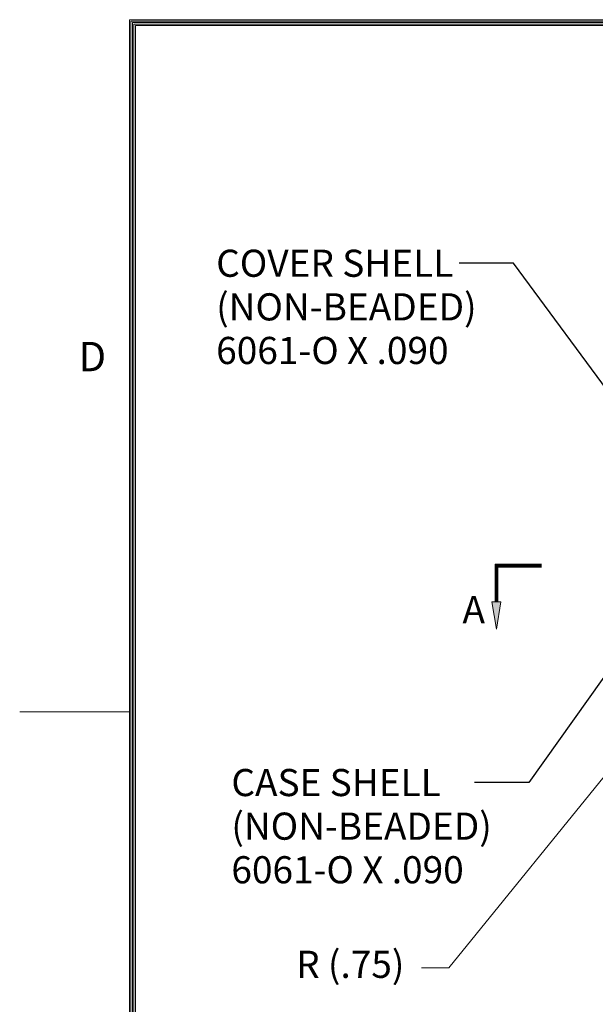
# Model space of a CAD drawing. Units: inches. Extents: x -74 to 69, y -70 to 40.
# Drawn here: x -74 to -55, y 3 to 35 of the extents above; entities that cross this region are included whole.
import ezdxf

# ---------------------------------------------------------------- set-up
doc = ezdxf.new("R2010")
doc.units = ezdxf.units.IN
doc.header["$MEASUREMENT"] = 0
doc.layers.add('$DDT_AUDIT_GENERATED_(2D)', color=89, linetype='Continuous', lineweight=0)
doc.styles.add('CK_TEXT_STYLE_0013', font='Smooth', dxfattribs={"width": 0.65, "height": 0.9})
doc.styles.add('CK_TEXT_STYLE_0023', font='Smooth', dxfattribs={"width": 0.8, "height": 0.975})
doc.dimstyles.get("Standard").update_dxf_attribs({"dimtxt": 0.18, "dimasz": 0.18, "dimexe": 0.18, "dimexo": 0.0625, "dimgap": 0.09, "dimtad": 0, "dimtih": 1, "dimtoh": 1, "dimdec": 4, "dimzin": 0, "dimdsep": 46, "dimtxsty": 'Standard', "dimcen": 0.09, "dimadec": 0, "dimazin": 0, "dimtfac": 1, "dimtdec": 4, "dimtofl": 0, "dimtmove": 0, "dimatfit": 3, "dimfxl": 1, "dimtolj": 1, "dimtzin": 0, "dimarcsym": 0})

# ---------------------------------------------------------------- blocks, each defined once
blk = doc.blocks.new('CK_CADKEYLEADERWITNESS_0001')
at = {"layer": '$DDT_AUDIT_GENERATED_(2D)'}
blk.add_hatch(color=131, dxfattribs=at).paths.add_polyline_path([(-53.941, 11.506), (-53.489, 12.299), (-53.258, 12.112)], flags=0)
at = {"layer": '$DDT_AUDIT_GENERATED_(2D)', "color": 131, "linetype": 'Continuous', "lineweight": 0}
blk.add_line((-53.941, 11.506), (-53.468, 12.089), dxfattribs=at)
at = {"layer": '$DDT_AUDIT_GENERATED_(2D)', "color": 131, "linetype": 'Continuous', "lineweight": 0, "extrusion": (0, 0, -1)}
blk.add_lwpolyline([(53.941, 11.506), (53.489, 12.299), (53.258, 12.112)], close=True, dxfattribs=at)
blk = doc.blocks.new('CK_CIRCULARDIMENSION_0001')
at = {"layer": '$DDT_AUDIT_GENERATED_(2D)'}
blk.add_blockref('CK_CADKEYLEADERWITNESS_0001', (0, 0), dxfattribs=at)
at = {"layer": '$DDT_AUDIT_GENERATED_(2D)', "color": 131, "linetype": 'Continuous', "lineweight": 0, "insert": (-63.341, 3.942), "char_height": 0.9, "attachment_point": 5, "line_spacing_factor": 0.963855, "style": 'CK_TEXT_STYLE_0013'}
blk.add_mtext('R (.75)', dxfattribs=at)
at = {"layer": '$DDT_AUDIT_GENERATED_(2D)', "color": 131, "linetype": 'Continuous', "lineweight": 0}
blk.add_leader([(-53.941, 11.506), (-60.078, 3.942), (-60.978, 3.942)], dimstyle='Standard', override={"dimscale": 1, "dimasz": 0.9, "dimldrblk": 'None'}, dxfattribs=at)

msp = doc.modelspace()

# ---------------------------------------------------------------- hatches: boundary and pattern name
at = {"layer": '$DDT_AUDIT_GENERATED_(2D)'}
msp.add_hatch(color=1, dxfattribs=at).paths.add_polyline_path([(-58.498, 15.1737), (-58.648, 16.0737), (-58.348, 16.0737)], flags=0)

# ---------------------------------------------------------------- linework, layer by layer
at = {"layer": '$DDT_AUDIT_GENERATED_(2D)', "color": 1, "linetype": 'Continuous', "lineweight": 0}
for p, q in [((-70.657, -65.7677), (-70.657, 35.3723)), ((65.063, 35.3723), (-70.657, 35.3723)), ((-70.6082, -65.7189), (-70.6082, 35.3236)), ((65.0143, 35.3236), (-70.6082, 35.3236)), ((-70.5595, -65.6702), (-70.5595, 35.2748)), ((64.9655, 35.2748), (-70.5595, 35.2748)), ((-70.5107, -65.6214), (-70.5107, 35.2261)), ((64.9168, 35.2261), (-70.5107, 35.2261)), ((-70.462, -65.5727), (-70.462, 35.1773)), ((64.868, 35.1773), (-70.462, 35.1773)), ((-58.543, 17.3187), (-58.543, 16.0737)), ((-58.543, 17.3187), (-56.998, 17.3187)), ((-58.5205, 17.2962), (-58.5205, 16.0737)), ((-58.5205, 17.2962), (-56.998, 17.2962)), ((-58.498, 17.2737), (-58.498, 16.0737)), ((-58.498, 17.2737), (-56.998, 17.2737)), ((-58.4755, 17.2512), (-58.4755, 16.0737)), ((-58.4755, 17.2512), (-56.998, 17.2512)), ((-58.453, 17.2287), (-58.453, 16.0737)), ((-58.453, 17.2287), (-56.998, 17.2287)), ((-70.657, 12.4273), (-74.297, 12.4273))]:
    msp.add_line(p, q, dxfattribs=at)
at = {"layer": '$DDT_AUDIT_GENERATED_(2D)', "color": 1, "linetype": 'Continuous', "lineweight": 0, "extrusion": (0, 0, -1)}
msp.add_lwpolyline([(58.498, 15.1737), (58.648, 16.0737), (58.348, 16.0737)], close=True, dxfattribs=at)

# ---------------------------------------------------------------- block references
at = {"layer": '$DDT_AUDIT_GENERATED_(2D)'}
msp.add_blockref('CK_CIRCULARDIMENSION_0001', (0, 0), dxfattribs=at)

# ---------------------------------------------------------------- texts
at = {"layer": '$DDT_AUDIT_GENERATED_(2D)', "color": 131, "linetype": 'Continuous', "lineweight": 0, "char_height": 0.9, "attachment_point": 1, "line_spacing_factor": 0.963855, "style": 'CK_TEXT_STYLE_0013'}
for s, insert in [('COVER SHELL\\P(NON-BEADED)\\P6061-O X .090', (-67.7842, 27.7488)), ('CASE SHELL\\P(NON-BEADED)\\P6061-O X .090', (-67.2811, 10.5341))]:
    msp.add_mtext(s, dxfattribs=dict(at, insert=insert))
at = {"layer": '$DDT_AUDIT_GENERATED_(2D)', "color": 1, "linetype": 'Continuous', "lineweight": 0, "line_spacing_factor": 0.963855}
for s, insert, char_height, attachment_point, style in [('D', (-72.347, 23.4123), 0.975, 7, 'CK_TEXT_STYLE_0023'), ('A', (-59.248, 15.6987), 0.9, 5, 'CK_TEXT_STYLE_0013')]:
    msp.add_mtext(s, dxfattribs=dict(at, insert=insert, char_height=char_height, attachment_point=attachment_point, style=style))

# ---------------------------------------------------------------- leaders
at = {"layer": '$DDT_AUDIT_GENERATED_(2D)', "color": 131, "linetype": 'Continuous', "lineweight": 0}
for points in [[(-54.062, 22.0526), (-57.9292, 27.2988), (-59.7292, 27.2988)], [(-54.308, 14.4657), (-57.4261, 10.0841), (-59.2261, 10.0841)]]:
    msp.add_leader(points, dimstyle='Standard', override={"dimscale": 1, "dimasz": 0.9}, dxfattribs=at)

doc.saveas('drawing.dxf')
